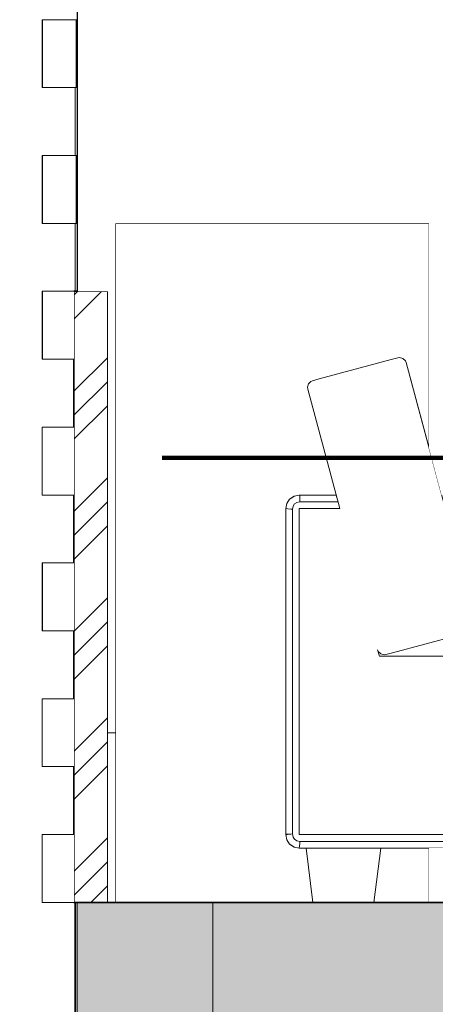
# Model space of a CAD drawing. Units: metres. Extents: x -6 to 275, y -11 to 35.
# Drawn here: x -4 to -4, y 7 to 8 of the extents above; entities that cross this region are included whole.
import ezdxf

# ---------------------------------------------------------------- set-up
doc = ezdxf.new("R2010")
doc.units = ezdxf.units.M
doc.header["$MEASUREMENT"] = 0
doc.set_wipeout_variables(frame=1)
doc.linetypes.add('DASHEDX2', pattern=[1.5, 1, -0.5])
doc.linetypes.add('Wipeout_Contour', pattern=[1, 0, -1])
for name, color, linetype in [('Columns', 7, 'Continuous'), ('Interior - Furniture', 7, 'Continuous'), ('Structural - Bearing', 7, 'Continuous')]:
    doc.layers.add(name, color=color, linetype=linetype)
for name, color, linetype, lineweight in [('Columns_Kalem_No__2', 8, 'Continuous', 15), ('Dış Duvarlar_Kalem_No__1', 7, 'Continuous', 13), ('Dış Duvarlar_Kalem_No__21', 7, 'Continuous', 35), ('Dış Duvarlar_Kalem_No__41', 7, 'Continuous', 25), ('Interior - Furniture _Kalem_No__1', 7, 'Continuous', 13), ('Structural - Bearing_Kalem_No__27', 7, 'Continuous', 35)]:
    doc.layers.add(name, color=color, linetype=linetype, lineweight=lineweight)
for name, color, linetype, lineweight, true_color in [('Döşeme_Kalem_No__109', 7, 'Continuous', 13, 0xb4e4dc), ('Döşeme_Kalem_No__29', 7, 'Continuous', 35, 0x3dad99), ('Interior - Furniture _Kalem_No__24', 7, 'Continuous', 20, 0x029e21), ('Structural - Bearing_Kalem_No__107', 7, 'Continuous', 13, 0xaaaaaa), ('Structural - Bearing_Kalem_No__87', 7, 'Continuous', 20, 0x6a6a6a)]:
    doc.layers.add(name, color=color, linetype=linetype, lineweight=lineweight, true_color=true_color)

msp = doc.modelspace()

# ---------------------------------------------------------------- linework, layer by layer
at = {"layer": 'Dış Duvarlar_Kalem_No__1', "color": 0, "linetype": 'Continuous', "lineweight": 13}
for p, q in [((-4.4072, 6.45), (-4.4072, 6.75)), ((-4.4072, 6.75), (-4.3772, 6.75)), ((-4.2072, 6.45), (-4.2072, 6.75))]:
    msp.add_line(p, q, dxfattribs=at)
at = {"layer": 'Dış Duvarlar_Kalem_No__21', "color": 0, "linetype": 'Continuous', "lineweight": 35}
msp.add_line((-4.3772, 6.75), (-4.2372, 6.75), dxfattribs=at)
at = {"layer": 'Dış Duvarlar_Kalem_No__41', "color": 0, "linetype": 'Continuous', "lineweight": 25}
msp.add_line((-4.2372, 6.75), (-4.2072, 6.75), dxfattribs=at)
at = {"layer": 'Structural - Bearing_Kalem_No__27', "color": 0, "linetype": 'Continuous', "lineweight": 35}
for p, q in [((-4.362, 6.75), (-4.362, 7.65)), ((-4.412, 6.75), (-4.362, 6.75))]:
    msp.add_line(p, q, dxfattribs=at)

# ---------------------------------------------------------------- wipeouts: each hides what was drawn before it
at = {"color": 0, "linetype": 'Wipeout_Contour', "lineweight": 0, "ltscale": 36.248017}
msp.add_wipeout([(-4.4104, 7.95), (-4.4104, 7.85), (-4.4071, 7.85), (-4.4071, 7.95)], dxfattribs=at).dxf.layer = 'Columns'
at = {"color": 0, "linetype": 'Wipeout_Contour', "lineweight": 0, "ltscale": 35.552827}
msp.add_wipeout([(-4.4104, 7.65), (-4.4071, 7.65), (-4.4071, 7.75), (-4.4104, 7.75)], dxfattribs=at).dxf.layer = 'Columns'
at = {"color": 0, "linetype": 'Wipeout_Contour', "lineweight": 0, "ltscale": 36.693623}
msp.add_wipeout([(-4.4585, 8.05), (-4.4588, 8.05), (-4.4588, 7.95), (-4.4585, 7.95)], dxfattribs=at).dxf.layer = 'Structural - Bearing'
at = {"color": 0, "linetype": 'Wipeout_Contour', "lineweight": 0, "ltscale": 35.998147}
msp.add_wipeout([(-4.4588, 7.85), (-4.4588, 7.75), (-4.4585, 7.75), (-4.4585, 7.85)], dxfattribs=at).dxf.layer = 'Structural - Bearing'
at = {"color": 0, "linetype": 'Wipeout_Contour', "lineweight": 0, "ltscale": 35.307098}
msp.add_wipeout([(-4.4588, 7.65), (-4.4588, 7.55), (-4.4585, 7.55), (-4.4585, 7.65)], dxfattribs=at).dxf.layer = 'Structural - Bearing'
at = {"color": 0, "linetype": 'Wipeout_Contour', "lineweight": 0, "ltscale": 33.939362}
msp.add_wipeout([(-4.4588, 7.25), (-4.4588, 7.15), (-4.4585, 7.15), (-4.4585, 7.25)], dxfattribs=at).dxf.layer = 'Structural - Bearing'
at = {"color": 0, "linetype": 'Wipeout_Contour', "lineweight": 0, "ltscale": 31.500009}
msp.add_wipeout([(-3.9698, 6.75), (-3.8884, 6.75), (-3.8884, 6.83), (-3.9598, 6.83)], dxfattribs=at).dxf.layer = 'Structural - Bearing'

# ---------------------------------------------------------------- next in the draw order: linework, layer by layer
at = {"layer": 'Columns_Kalem_No__2', "color": 0, "linetype": 'Continuous', "lineweight": 15}
for p, q in [((-4.4104, 7.85), (-4.4104, 7.95)), ((-4.4104, 7.65), (-4.4104, 7.75))]:
    msp.add_line(p, q, dxfattribs=at)

# ---------------------------------------------------------------- next in the draw order: wipeouts: each hides what was drawn before it
at = {"color": 0, "linetype": 'Wipeout_Contour', "lineweight": 0, "ltscale": 237.144802}
msp.add_wipeout([(-3.8884, 7.75), (-4.3508, 7.75), (-4.3508, 6.75), (-4.0598, 6.75), (-4.0698, 6.83), (-4.0798, 6.83), (-4.0875, 6.8315), (-4.094, 6.8359), (-4.0983, 6.8423), (-4.0998, 6.85), (-4.0998, 7.33), (-4.0983, 7.3377), (-4.094, 7.3441), (-4.0875, 7.3485), (-4.0798, 7.35), (-4.0254, 7.35), (-4.0672, 7.5061), (-4.0676, 7.5087), (-4.0662, 7.5137), (-4.0626, 7.5174), (-4.0602, 7.5184), (-3.9443, 7.5494), (-3.9346, 7.552), (-3.932, 7.5524), (-3.927, 7.551), (-3.9234, 7.5474), (-3.9224, 7.545), (-3.8884, 7.4183)], dxfattribs=at).dxf.layer = 'Structural - Bearing'

# ---------------------------------------------------------------- next in the draw order: linework, layer by layer
at = {"layer": 'Interior - Furniture _Kalem_No__24', "color": 0, "linetype": 'Continuous', "lineweight": 20}
for p, q in [((-4.0505, 7.521), (-3.9443, 7.5494)), ((-3.9443, 7.5494), (-3.9346, 7.552)), ((-3.9346, 7.552), (-3.932, 7.5524)), ((-3.927, 7.551), (-3.932, 7.5524)), ((-3.9234, 7.5474), (-3.927, 7.551)), ((-3.9224, 7.545), (-3.9234, 7.5474)), ((-4.0676, 7.5087), (-4.0662, 7.5137)), ((-4.0662, 7.5137), (-4.0626, 7.5174)), ((-4.0626, 7.5174), (-4.0602, 7.5184)), ((-4.0602, 7.5184), (-4.0505, 7.521)), ((-4.0672, 7.5061), (-4.0676, 7.5087))]:
    msp.add_line(p, q, dxfattribs=at)
at = {"layer": 'Structural - Bearing_Kalem_No__87', "color": 0, "linetype": 'Continuous', "lineweight": 20}
for p, q in [((-3.8884, 7.75), (-4.3508, 7.75)), ((-4.3508, 7.75), (-4.3508, 6.75)), ((-3.8884, 7.4183), (-3.8884, 7.75)), ((-3.8884, 6.75), (-3.8884, 6.83))]:
    msp.add_line(p, q, dxfattribs=at)

# ---------------------------------------------------------------- next in the draw order: wipeouts: each hides what was drawn before it
at = {"color": 0, "linetype": 'Wipeout_Contour', "lineweight": 0, "ltscale": 31.95149}
msp.add_wipeout([(-4.0875, 6.8315), (-4.0798, 6.83), (-4.0798, 6.8303), (-4.0874, 6.8318)], dxfattribs=at).dxf.layer = 'Interior - Furniture'
at = {"color": 0, "linetype": 'Wipeout_Contour', "lineweight": 0, "ltscale": 31.618324}
msp.add_wipeout([(-3.9698, 6.75), (-3.9598, 6.83), (-4.0698, 6.83), (-4.0598, 6.75)], dxfattribs=at).dxf.layer = 'Interior - Furniture'
at = {"color": 0, "linetype": 'Wipeout_Contour', "lineweight": 0, "ltscale": 36.594256}
msp.add_wipeout([(-4.4074, 7.95), (-4.4073, 7.95), (-4.4073, 8.05), (-4.4074, 8.05)], dxfattribs=at).dxf.layer = 'Structural - Bearing'
at = {"color": 0, "linetype": 'Wipeout_Contour', "lineweight": 0, "ltscale": 35.896856}
msp.add_wipeout([(-4.4074, 7.75), (-4.4073, 7.75), (-4.4073, 7.85), (-4.4074, 7.85)], dxfattribs=at).dxf.layer = 'Structural - Bearing'

# ---------------------------------------------------------------- next in the draw order: wipeouts: each hides what was drawn before it
at = {"color": 0, "linetype": 'Wipeout_Contour', "lineweight": 0, "ltscale": 31.98965}
msp.add_wipeout([(-4.094, 6.8359), (-4.0875, 6.8315), (-4.0874, 6.8318), (-4.0937, 6.8361)], dxfattribs=at).dxf.layer = 'Interior - Furniture'
at = {"color": 0, "linetype": 'Wipeout_Contour', "lineweight": 0, "ltscale": 31.205744}
msp.add_wipeout([(-4.0798, 6.83), (-3.3206, 6.83), (-3.3206, 6.8303), (-4.0798, 6.8303)], dxfattribs=at).dxf.layer = 'Interior - Furniture'
at = {"color": 0, "linetype": 'Wipeout_Contour', "lineweight": 0, "ltscale": 36.595498}
msp.add_wipeout([(-4.4074, 8.05), (-4.4085, 8.05), (-4.4085, 7.95), (-4.4074, 7.95)], dxfattribs=at).dxf.layer = 'Structural - Bearing'
at = {"color": 0, "linetype": 'Wipeout_Contour', "lineweight": 0, "ltscale": 35.898122}
msp.add_wipeout([(-4.4074, 7.85), (-4.4085, 7.85), (-4.4085, 7.75), (-4.4074, 7.75)], dxfattribs=at).dxf.layer = 'Structural - Bearing'

# ---------------------------------------------------------------- next in the draw order: linework, layer by layer
at = {"layer": 'Structural - Bearing_Kalem_No__87', "color": 0, "linetype": 'Continuous', "lineweight": 20}
for p, q in [((-4.4085, 8.05), (-4.4074, 8.05)), ((-4.4074, 8.05), (-4.4073, 8.05)), ((-4.4074, 7.95), (-4.4074, 8.05)), ((-4.4073, 7.95), (-4.4073, 8.05)), ((-4.4085, 7.95), (-4.4074, 7.95)), ((-4.4073, 7.95), (-4.4074, 7.95)), ((-4.4085, 7.85), (-4.4074, 7.85)), ((-4.4074, 7.85), (-4.4073, 7.85)), ((-4.4074, 7.75), (-4.4074, 7.85)), ((-4.4073, 7.75), (-4.4073, 7.85)), ((-4.4085, 7.75), (-4.4074, 7.75)), ((-4.4073, 7.75), (-4.4074, 7.75))]:
    msp.add_line(p, q, dxfattribs=at)

# ---------------------------------------------------------------- next in the draw order: wipeouts: each hides what was drawn before it
at = {"color": 0, "linetype": 'Wipeout_Contour', "lineweight": 0, "ltscale": 32.017419}
msp.add_wipeout([(-4.0983, 6.8423), (-4.094, 6.8359), (-4.0937, 6.8361), (-4.098, 6.8425)], dxfattribs=at).dxf.layer = 'Interior - Furniture'
at = {"color": 0, "linetype": 'Wipeout_Contour', "lineweight": 0, "ltscale": 31.210951}
msp.add_wipeout([(-4.0798, 6.8303), (-3.3206, 6.8303), (-3.3206, 6.8329), (-4.0795, 6.8329)], dxfattribs=at).dxf.layer = 'Interior - Furniture'

# ---------------------------------------------------------------- next in the draw order: wipeouts: each hides what was drawn before it
at = {"color": 0, "linetype": 'Wipeout_Contour', "lineweight": 0, "ltscale": 32.027836}
msp.add_wipeout([(-4.0998, 6.85), (-4.0983, 6.8423), (-4.098, 6.8425), (-4.0995, 6.85)], dxfattribs=at).dxf.layer = 'Interior - Furniture'
at = {"color": 0, "linetype": 'Wipeout_Contour', "lineweight": 0, "ltscale": 31.984894}
msp.add_wipeout([(-4.0874, 6.8318), (-4.0798, 6.8303), (-4.0795, 6.8329), (-4.0863, 6.8343)], dxfattribs=at).dxf.layer = 'Interior - Furniture'
at = {"color": 0, "linetype": 'Wipeout_Contour', "lineweight": 0, "ltscale": 38.548056}
msp.add_wipeout([(-4.4071, 9.4), (-4.4071, 7.65), (-4.407, 7.65), (-4.407, 9.4)], dxfattribs=at).dxf.layer = 'Structural - Bearing'

# ---------------------------------------------------------------- next in the draw order: linework, layer by layer
at = {"layer": 'Structural - Bearing_Kalem_No__87', "color": 0, "linetype": 'Continuous', "lineweight": 20}
msp.add_line((-4.4071, 9.4), (-4.4071, 7.65), dxfattribs=at)

# ---------------------------------------------------------------- next in the draw order: wipeouts: each hides what was drawn before it
at = {"color": 0, "linetype": 'Wipeout_Contour', "lineweight": 0, "ltscale": 32.048263}
msp.add_wipeout([(-4.0998, 6.8505), (-4.0998, 6.85), (-4.0995, 6.85), (-4.0995, 6.8505)], dxfattribs=at).dxf.layer = 'Interior - Furniture'
at = {"color": 0, "linetype": 'Wipeout_Contour', "lineweight": 0, "ltscale": 32.066976}
msp.add_wipeout([(-4.0937, 6.8361), (-4.0874, 6.8318), (-4.0863, 6.8343), (-4.0919, 6.838)], dxfattribs=at).dxf.layer = 'Interior - Furniture'

# ---------------------------------------------------------------- next in the draw order: wipeouts: each hides what was drawn before it
at = {"color": 0, "linetype": 'Wipeout_Contour', "lineweight": 0, "ltscale": 32.850597}
msp.add_wipeout([(-4.0998, 7.33), (-4.0998, 6.8505), (-4.0995, 6.8505), (-4.0995, 7.33)], dxfattribs=at).dxf.layer = 'Interior - Furniture'
at = {"color": 0, "linetype": 'Wipeout_Contour', "lineweight": 0, "ltscale": 31.223152}
msp.add_wipeout([(-4.0795, 6.8329), (-3.3206, 6.8329), (-3.3206, 6.8374), (-4.0791, 6.8374)], dxfattribs=at).dxf.layer = 'Interior - Furniture'
at = {"color": 0, "linetype": 'Wipeout_Contour', "lineweight": 0, "ltscale": 36.594028}
msp.add_wipeout([(-4.4071, 8.05), (-4.4073, 8.05), (-4.4073, 7.95), (-4.4071, 7.95)], dxfattribs=at).dxf.layer = 'Structural - Bearing'
at = {"color": 0, "linetype": 'Wipeout_Contour', "lineweight": 0, "ltscale": 35.896622}
msp.add_wipeout([(-4.4071, 7.85), (-4.4073, 7.85), (-4.4073, 7.75), (-4.4071, 7.75)], dxfattribs=at).dxf.layer = 'Structural - Bearing'

# ---------------------------------------------------------------- next in the draw order: linework, layer by layer
at = {"layer": 'Interior - Furniture _Kalem_No__1', "color": 0, "linetype": 'Continuous', "lineweight": 13}
for p, q in [((-4.0598, 6.75), (-4.0698, 6.83)), ((-3.9698, 6.75), (-3.9598, 6.83))]:
    msp.add_line(p, q, dxfattribs=at)
at = {"layer": 'Structural - Bearing_Kalem_No__87', "color": 0, "linetype": 'Continuous', "lineweight": 20}
for p, q in [((-4.4073, 8.05), (-4.4071, 8.05)), ((-4.4071, 7.95), (-4.4073, 7.95)), ((-4.4073, 7.85), (-4.4071, 7.85)), ((-4.4071, 7.75), (-4.4073, 7.75))]:
    msp.add_line(p, q, dxfattribs=at)

# ---------------------------------------------------------------- next in the draw order: wipeouts: each hides what was drawn before it
at = {"color": 0, "linetype": 'Wipeout_Contour', "lineweight": 0, "ltscale": 33.604926}
msp.add_wipeout([(-4.0983, 7.3377), (-4.0998, 7.33), (-4.0995, 7.33), (-4.098, 7.3375)], dxfattribs=at).dxf.layer = 'Interior - Furniture'
at = {"color": 0, "linetype": 'Wipeout_Contour', "lineweight": 0, "ltscale": 32.097482}
msp.add_wipeout([(-4.098, 6.8425), (-4.0937, 6.8361), (-4.0919, 6.838), (-4.0956, 6.8435)], dxfattribs=at).dxf.layer = 'Interior - Furniture'

# ---------------------------------------------------------------- next in the draw order: wipeouts: each hides what was drawn before it
at = {"color": 0, "linetype": 'Wipeout_Contour', "lineweight": 0, "ltscale": 33.625511}
msp.add_wipeout([(-4.094, 7.3441), (-4.0983, 7.3377), (-4.098, 7.3375), (-4.0937, 7.3439)], dxfattribs=at).dxf.layer = 'Interior - Furniture'
at = {"color": 0, "linetype": 'Wipeout_Contour', "lineweight": 0, "ltscale": 32.073218}
msp.add_wipeout([(-4.0995, 6.85), (-4.098, 6.8425), (-4.0956, 6.8435), (-4.0969, 6.8503)], dxfattribs=at).dxf.layer = 'Interior - Furniture'
at = {"color": 0, "linetype": 'Wipeout_Contour', "lineweight": 0, "ltscale": 32.031199}
msp.add_wipeout([(-4.0863, 6.8343), (-4.0795, 6.8329), (-4.0791, 6.8374), (-4.0846, 6.8385)], dxfattribs=at).dxf.layer = 'Interior - Furniture'
at = {"color": 0, "linetype": 'Wipeout_Contour', "lineweight": 0, "ltscale": 38.547894}
msp.add_wipeout([(-4.407, 9.4), (-4.407, 7.65), (-4.4069, 7.65), (-4.4069, 9.4)], dxfattribs=at).dxf.layer = 'Structural - Bearing'

# ---------------------------------------------------------------- next in the draw order: hatches: boundary and pattern name
at = {"layer": 'Structural - Bearing_Kalem_No__107', "linetype": 'Continuous', "lineweight": 13}
h = msp.add_hatch(dxfattribs=at)
h.set_pattern_fill('ALUMINUM', color=0, style=0, pattern_type=2)
h.set_pattern_definition([(45, (0, 0), (-0.0883883, 0.0883883), []), (45, (-0.01768, 0.01768), (-0.0883883, 0.0883883), []), (45, (-0.03536, 0.03536), (-0.0883883, 0.0883883), [])])
h.paths.add_polyline_path([(-4.412, 7.65), (-4.412, 6.75), (-4.362, 6.75), (-4.362, 7.65)])

# ---------------------------------------------------------------- next in the draw order: linework, layer by layer
at = {"layer": 'Structural - Bearing_Kalem_No__27', "color": 0, "linetype": 'Continuous', "lineweight": 35}
for p, q in [((-4.412, 6.75), (-4.412, 7.65)), ((-4.412, 7.65), (-4.362, 7.65))]:
    msp.add_line(p, q, dxfattribs=at)
at = {"layer": 'Structural - Bearing_Kalem_No__87', "color": 0, "linetype": 'Continuous', "lineweight": 20}
msp.add_line((-4.407, 9.4), (-4.407, 7.65), dxfattribs=at)

# ---------------------------------------------------------------- next in the draw order: wipeouts: each hides what was drawn before it
at = {"color": 0, "linetype": 'Wipeout_Contour', "lineweight": 0, "ltscale": 33.636524}
msp.add_wipeout([(-4.0875, 7.3485), (-4.094, 7.3441), (-4.0937, 7.3439), (-4.0874, 7.3482)], dxfattribs=at).dxf.layer = 'Interior - Furniture'
at = {"color": 0, "linetype": 'Wipeout_Contour', "lineweight": 0, "ltscale": 32.42339}
msp.add_wipeout([(-4.0995, 6.8505), (-4.0995, 6.85), (-4.0969, 6.8503), (-4.0969, 6.8505)], dxfattribs=at).dxf.layer = 'Interior - Furniture'
at = {"color": 0, "linetype": 'Wipeout_Contour', "lineweight": 0, "ltscale": 32.136531}
msp.add_wipeout([(-4.0919, 6.838), (-4.0863, 6.8343), (-4.0846, 6.8385), (-4.0886, 6.8412)], dxfattribs=at).dxf.layer = 'Interior - Furniture'

# ---------------------------------------------------------------- next in the draw order: linework, layer by layer
at = {"layer": 'Interior - Furniture _Kalem_No__1', "color": 0, "linetype": 'Continuous', "lineweight": 13}
msp.add_line((-3.3206, 6.83), (-4.0798, 6.83), dxfattribs=at)

# ---------------------------------------------------------------- next in the draw order: wipeouts: each hides what was drawn before it
at = {"color": 0, "linetype": 'Wipeout_Contour', "lineweight": 0, "ltscale": 33.781815}
msp.add_wipeout([(-4.3508, 7.65), (-4.362, 7.65), (-4.362, 6.75), (-4.3508, 6.75)], dxfattribs=at).dxf.layer = 'Columns'
at = {"color": 0, "linetype": 'Wipeout_Contour', "lineweight": 0, "ltscale": 33.640216}
msp.add_wipeout([(-4.0798, 7.35), (-4.0875, 7.3485), (-4.0874, 7.3482), (-4.0798, 7.3497)], dxfattribs=at).dxf.layer = 'Interior - Furniture'
at = {"color": 0, "linetype": 'Wipeout_Contour', "lineweight": 0, "ltscale": 32.847132}
msp.add_wipeout([(-4.0995, 7.33), (-4.0995, 6.8505), (-4.0969, 6.8505), (-4.0969, 7.3297)], dxfattribs=at).dxf.layer = 'Interior - Furniture'
at = {"color": 0, "linetype": 'Wipeout_Contour', "lineweight": 0, "ltscale": 38.87203}
msp.add_wipeout([(-4.0791, 6.8374), (-3.3206, 6.8374), (-3.3206, 6.8381), (-3.3208, 6.84), (-4.0788, 6.84)], dxfattribs=at).dxf.layer = 'Interior - Furniture'
at = {"color": 0, "linetype": 'Wipeout_Contour', "lineweight": 0, "ltscale": 36.647249}
msp.add_wipeout([(-4.4585, 8.05), (-4.4585, 7.95), (-4.4085, 7.95), (-4.4085, 8.05)], dxfattribs=at).dxf.layer = 'Structural - Bearing'
at = {"color": 0, "linetype": 'Wipeout_Contour', "lineweight": 0, "ltscale": 35.950905}
msp.add_wipeout([(-4.4585, 7.85), (-4.4585, 7.75), (-4.4085, 7.75), (-4.4085, 7.85)], dxfattribs=at).dxf.layer = 'Structural - Bearing'
at = {"color": 0, "linetype": 'Wipeout_Contour', "lineweight": 0, "ltscale": 35.262314}
msp.add_wipeout([(-4.4585, 7.65), (-4.4585, 7.55), (-4.412, 7.55), (-4.412, 7.65)], dxfattribs=at).dxf.layer = 'Structural - Bearing'
at = {"color": 0, "linetype": 'Wipeout_Contour', "lineweight": 0, "ltscale": 34.57538}
msp.add_wipeout([(-4.4588, 7.35), (-4.412, 7.35), (-4.412, 7.45), (-4.4588, 7.45)], dxfattribs=at).dxf.layer = 'Structural - Bearing'
at = {"color": 0, "linetype": 'Wipeout_Contour', "lineweight": 0, "ltscale": 33.892829}
msp.add_wipeout([(-4.4585, 7.25), (-4.4585, 7.15), (-4.412, 7.15), (-4.412, 7.25)], dxfattribs=at).dxf.layer = 'Structural - Bearing'
at = {"color": 0, "linetype": 'Wipeout_Contour', "lineweight": 0, "ltscale": 33.216109}
msp.add_wipeout([(-4.4588, 6.95), (-4.412, 6.95), (-4.412, 7.05), (-4.4588, 7.05)], dxfattribs=at).dxf.layer = 'Structural - Bearing'
at = {"color": 0, "linetype": 'Wipeout_Contour', "lineweight": 0, "ltscale": 32.544681}
msp.add_wipeout([(-4.4588, 6.75), (-4.412, 6.75), (-4.412, 6.85), (-4.4588, 6.85)], dxfattribs=at).dxf.layer = 'Structural - Bearing'

# ---------------------------------------------------------------- next in the draw order: linework, layer by layer
at = {"layer": 'Columns_Kalem_No__2', "color": 0, "linetype": 'Continuous', "lineweight": 15}
msp.add_line((-4.362, 7), (-4.3508, 7), dxfattribs=at)
at = {"layer": 'Döşeme_Kalem_No__29', "color": 0, "linetype": 'Continuous', "lineweight": 35}
msp.add_line((-4.4104, 6.45), (-4.4104, 6.75), dxfattribs=at)
at = {"layer": 'Structural - Bearing_Kalem_No__87', "color": 0, "linetype": 'Continuous', "lineweight": 20}
for p, q in [((-4.4588, 7.95), (-4.4588, 8.05)), ((-4.4588, 8.05), (-4.4585, 8.05)), ((-4.4585, 8.05), (-4.4585, 7.95)), ((-4.4085, 8.05), (-4.4585, 8.05)), ((-4.4085, 8.05), (-4.4085, 7.95)), ((-4.4585, 7.95), (-4.4588, 7.95)), ((-4.4085, 7.95), (-4.4585, 7.95)), ((-4.4588, 7.75), (-4.4588, 7.85)), ((-4.4588, 7.85), (-4.4585, 7.85)), ((-4.4585, 7.85), (-4.4585, 7.75)), ((-4.4085, 7.85), (-4.4585, 7.85)), ((-4.4085, 7.85), (-4.4085, 7.75)), ((-4.4585, 7.75), (-4.4588, 7.75)), ((-4.4085, 7.75), (-4.4585, 7.75)), ((-4.4588, 7.55), (-4.4588, 7.65)), ((-4.4588, 7.65), (-4.4585, 7.65)), ((-4.4585, 7.65), (-4.4585, 7.55)), ((-4.412, 7.65), (-4.4585, 7.65)), ((-4.4585, 7.55), (-4.4588, 7.55)), ((-4.412, 7.55), (-4.4585, 7.55)), ((-4.4588, 7.35), (-4.4588, 7.45)), ((-4.4588, 7.45), (-4.412, 7.45)), ((-4.4588, 7.35), (-4.412, 7.35)), ((-4.4588, 7.15), (-4.4588, 7.25)), ((-4.4588, 7.25), (-4.4585, 7.25)), ((-4.4585, 7.25), (-4.4585, 7.15)), ((-4.412, 7.25), (-4.4585, 7.25)), ((-4.4585, 7.15), (-4.4588, 7.15)), ((-4.412, 7.15), (-4.4585, 7.15)), ((-4.4588, 6.95), (-4.4588, 7.05)), ((-4.4588, 7.05), (-4.412, 7.05)), ((-4.4588, 6.95), (-4.412, 6.95)), ((-4.4588, 6.75), (-4.4588, 6.85)), ((-4.4588, 6.85), (-4.412, 6.85)), ((-4.4588, 6.75), (-4.412, 6.75))]:
    msp.add_line(p, q, dxfattribs=at)

# ---------------------------------------------------------------- next in the draw order: wipeouts: each hides what was drawn before it
at = {"color": 0, "linetype": 'Wipeout_Contour', "lineweight": 0, "ltscale": 31.346104}
msp.add_wipeout([(-3.8664, 6.83), (-3.8884, 6.83), (-3.8884, 6.75), (-3.8664, 6.75)], dxfattribs=at).dxf.layer = 'Columns'
at = {"color": 0, "linetype": 'Wipeout_Contour', "lineweight": 0, "ltscale": 33.558929}
msp.add_wipeout([(-4.098, 7.3375), (-4.0995, 7.33), (-4.0969, 7.3297), (-4.0956, 7.3365)], dxfattribs=at).dxf.layer = 'Interior - Furniture'
at = {"color": 0, "linetype": 'Wipeout_Contour', "lineweight": 0, "ltscale": 33.703228}
msp.add_wipeout([(-4.079, 7.35), (-4.0798, 7.35), (-4.0798, 7.3497), (-4.079, 7.3497)], dxfattribs=at).dxf.layer = 'Interior - Furniture'
at = {"color": 0, "linetype": 'Wipeout_Contour', "lineweight": 0, "ltscale": 32.177313}
msp.add_wipeout([(-4.0956, 6.8435), (-4.0919, 6.838), (-4.0886, 6.8412), (-4.0913, 6.8452)], dxfattribs=at).dxf.layer = 'Interior - Furniture'

# ---------------------------------------------------------------- next in the draw order: hatches: boundary and pattern name
at = {"layer": 'Döşeme_Kalem_No__109', "linetype": 'Continuous', "lineweight": 13}
h = msp.add_hatch(dxfattribs=at)
h.set_pattern_fill('BETONARME', color=0, style=0, pattern_type=2)
h.set_pattern_definition([(0, (0, 0), (0, 0.311769), [0.03, -0.15]), (0, (0.09, 0.1559), (0, 0.311769), [0.03, -0.15]), (60, (0, 0), (-0.27, 0.1558846), [0.03, -0.15]), (60, (0.18, 0), (-0.27, 0.1558846), [0.03, -0.15]), (120, (0.03, 0), (0.27, 0.1558846), [0.03, -0.15]), (120, (0.21, 0), (0.27, 0.1558846), [0.03, -0.15]), (0, (0, 0.03), (0, 0.06), [0, -0.06, 0, -0.09]), (45, (0.03, 0.03), (-0.0424264, 0.0424264), [0, -0.045, 0, -0.075])])
h.paths.add_polyline_path([(19.4836, 6.45), (19.4836, 6.75), (-4.4104, 6.75), (-4.4104, 6.45)])

# ---------------------------------------------------------------- next in the draw order: linework, layer by layer
at = {"layer": 'Döşeme_Kalem_No__29', "color": 0, "linetype": 'Continuous', "lineweight": 35}
msp.add_line((-4.4104, 6.75), (19.4836, 6.75), dxfattribs=at)

# ---------------------------------------------------------------- next in the draw order: wipeouts: each hides what was drawn before it
at = {"color": 0, "linetype": 'Wipeout_Contour', "lineweight": 0, "ltscale": 33.575971}
msp.add_wipeout([(-4.0937, 7.3439), (-4.098, 7.3375), (-4.0956, 7.3365), (-4.0919, 7.342)], dxfattribs=at).dxf.layer = 'Interior - Furniture'
at = {"color": 0, "linetype": 'Wipeout_Contour', "lineweight": 0, "ltscale": 33.633008}
msp.add_wipeout([(-4.079, 7.3497), (-4.0253, 7.3497), (-4.0254, 7.35), (-4.079, 7.35)], dxfattribs=at).dxf.layer = 'Interior - Furniture'
at = {"color": 0, "linetype": 'Wipeout_Contour', "lineweight": 0, "ltscale": 40.488242}
msp.add_wipeout([(-4.0969, 6.8503), (-4.0956, 6.8435), (-4.0913, 6.8452), (-4.0924, 6.8507), (-4.0946, 6.8505)], dxfattribs=at).dxf.layer = 'Interior - Furniture'

# ---------------------------------------------------------------- next in the draw order: wipeouts: each hides what was drawn before it
at = {"color": 0, "linetype": 'Wipeout_Contour', "lineweight": 0, "ltscale": 33.618685}
msp.add_wipeout([(-4.0874, 7.3482), (-4.0937, 7.3439), (-4.0919, 7.342), (-4.0863, 7.3457)], dxfattribs=at).dxf.layer = 'Interior - Furniture'
at = {"color": 0, "linetype": 'Wipeout_Contour', "lineweight": 0, "ltscale": 24.150155}
msp.add_wipeout([(-4.0969, 6.8505), (-4.0969, 6.8503), (-4.0946, 6.8505)], dxfattribs=at).dxf.layer = 'Interior - Furniture'
at = {"color": 0, "linetype": 'Wipeout_Contour', "lineweight": 0, "ltscale": 32.019596}
msp.add_wipeout([(-4.0846, 6.8385), (-4.0791, 6.8374), (-4.0788, 6.84), (-4.0836, 6.8409)], dxfattribs=at).dxf.layer = 'Interior - Furniture'

# ---------------------------------------------------------------- next in the draw order: linework, layer by layer
at = {"layer": 'Interior - Furniture _Kalem_No__1', "color": 0, "linetype": 'Continuous', "lineweight": 13}
msp.add_line((-4.0798, 6.83), (-4.0798, 6.8303), dxfattribs=at)

# ---------------------------------------------------------------- next in the draw order: wipeouts: each hides what was drawn before it
at = {"color": 0, "linetype": 'Wipeout_Contour', "lineweight": 0, "ltscale": 33.670241}
msp.add_wipeout([(-4.0798, 7.3497), (-4.0874, 7.3482), (-4.0863, 7.3457), (-4.0795, 7.3471)], dxfattribs=at).dxf.layer = 'Interior - Furniture'
at = {"color": 0, "linetype": 'Wipeout_Contour', "lineweight": 0, "ltscale": 40.408963}
msp.add_wipeout([(-4.0969, 7.3297), (-4.0969, 6.8505), (-4.0946, 6.8505), (-4.0924, 6.8507), (-4.0924, 7.3293)], dxfattribs=at).dxf.layer = 'Interior - Furniture'
at = {"color": 0, "linetype": 'Wipeout_Contour', "lineweight": 0, "ltscale": 32.11789}
msp.add_wipeout([(-4.0886, 6.8412), (-4.0846, 6.8385), (-4.0836, 6.8409), (-4.0868, 6.8431)], dxfattribs=at).dxf.layer = 'Interior - Furniture'

# ---------------------------------------------------------------- next in the draw order: linework, layer by layer
at = {"layer": 'Interior - Furniture _Kalem_No__1', "color": 0, "linetype": 'Continuous', "lineweight": 13}
for p, q in [((-4.0998, 6.85), (-4.0998, 6.8505)), ((-4.0798, 6.83), (-4.0875, 6.8315))]:
    msp.add_line(p, q, dxfattribs=at)

# ---------------------------------------------------------------- next in the draw order: wipeouts: each hides what was drawn before it
at = {"color": 0, "linetype": 'Wipeout_Contour', "lineweight": 0, "ltscale": 33.838115}
msp.add_wipeout([(-4.079, 7.3497), (-4.0798, 7.3497), (-4.0795, 7.3471), (-4.079, 7.3471)], dxfattribs=at).dxf.layer = 'Interior - Furniture'
at = {"color": 0, "linetype": 'Wipeout_Contour', "lineweight": 0, "ltscale": 33.49503}
msp.add_wipeout([(-4.0956, 7.3365), (-4.0969, 7.3297), (-4.0924, 7.3293), (-4.0913, 7.3348)], dxfattribs=at).dxf.layer = 'Interior - Furniture'
at = {"color": 0, "linetype": 'Wipeout_Contour', "lineweight": 0, "ltscale": 32.146512}
msp.add_wipeout([(-4.0913, 6.8452), (-4.0886, 6.8412), (-4.0868, 6.8431), (-4.0889, 6.8462)], dxfattribs=at).dxf.layer = 'Interior - Furniture'

# ---------------------------------------------------------------- next in the draw order: wipeouts: each hides what was drawn before it
at = {"color": 0, "linetype": 'Wipeout_Contour', "lineweight": 0, "ltscale": 33.524548}
msp.add_wipeout([(-4.0919, 7.342), (-4.0956, 7.3365), (-4.0913, 7.3348), (-4.0886, 7.3388)], dxfattribs=at).dxf.layer = 'Interior - Furniture'
at = {"color": 0, "linetype": 'Wipeout_Contour', "lineweight": 0, "ltscale": 33.622106}
msp.add_wipeout([(-4.079, 7.3471), (-4.0246, 7.3471), (-4.0253, 7.3497), (-4.079, 7.3497)], dxfattribs=at).dxf.layer = 'Interior - Furniture'
at = {"color": 0, "linetype": 'Wipeout_Contour', "lineweight": 0, "ltscale": 32.09296}
msp.add_wipeout([(-4.0924, 6.8507), (-4.0913, 6.8452), (-4.0889, 6.8462), (-4.0898, 6.851)], dxfattribs=at).dxf.layer = 'Interior - Furniture'

# ---------------------------------------------------------------- next in the draw order: linework, layer by layer
at = {"layer": 'Interior - Furniture _Kalem_No__1', "color": 0, "linetype": 'Continuous', "lineweight": 13}
msp.add_line((-4.0998, 6.8505), (-4.0998, 7.33), dxfattribs=at)

# ---------------------------------------------------------------- next in the draw order: wipeouts: each hides what was drawn before it
at = {"color": 0, "linetype": 'Wipeout_Contour', "lineweight": 0, "ltscale": 33.61513}
msp.add_wipeout([(-4.0863, 7.3457), (-4.0919, 7.342), (-4.0886, 7.3388), (-4.0846, 7.3415)], dxfattribs=at).dxf.layer = 'Interior - Furniture'
at = {"color": 0, "linetype": 'Wipeout_Contour', "lineweight": 0, "ltscale": 32.832741}
msp.add_wipeout([(-4.0924, 7.3293), (-4.0924, 6.8507), (-4.0898, 6.851), (-4.0898, 7.329)], dxfattribs=at).dxf.layer = 'Interior - Furniture'

# ---------------------------------------------------------------- next in the draw order: linework, layer by layer
at = {"layer": 'Interior - Furniture _Kalem_No__1', "color": 0, "linetype": 'Continuous', "lineweight": 13}
for p, q in [((-4.0995, 6.8505), (-4.0998, 6.8505)), ((-4.0983, 6.8423), (-4.0998, 6.85))]:
    msp.add_line(p, q, dxfattribs=at)

# ---------------------------------------------------------------- next in the draw order: wipeouts: each hides what was drawn before it
at = {"color": 0, "linetype": 'Wipeout_Contour', "lineweight": 0, "ltscale": 33.69809}
msp.add_wipeout([(-4.0795, 7.3471), (-4.0863, 7.3457), (-4.0846, 7.3415), (-4.0791, 7.3426)], dxfattribs=at).dxf.layer = 'Interior - Furniture'

# ---------------------------------------------------------------- next in the draw order: wipeouts: each hides what was drawn before it
at = {"color": 0, "linetype": 'Wipeout_Contour', "lineweight": 0, "ltscale": 34.10176}
msp.add_wipeout([(-4.079, 7.3471), (-4.0795, 7.3471), (-4.0791, 7.3426), (-4.079, 7.3426)], dxfattribs=at).dxf.layer = 'Interior - Furniture'
at = {"color": 0, "linetype": 'Wipeout_Contour', "lineweight": 0, "ltscale": 33.518236}
msp.add_wipeout([(-4.0913, 7.3348), (-4.0924, 7.3293), (-4.0898, 7.329), (-4.0889, 7.3338)], dxfattribs=at).dxf.layer = 'Interior - Furniture'

# ---------------------------------------------------------------- next in the draw order: linework, layer by layer
at = {"layer": 'Interior - Furniture _Kalem_No__1', "color": 0, "linetype": 'Continuous', "lineweight": 13}
msp.add_line((-4.0995, 7.33), (-4.0998, 7.33), dxfattribs=at)

# ---------------------------------------------------------------- next in the draw order: wipeouts: each hides what was drawn before it
at = {"color": 0, "linetype": 'Wipeout_Contour', "lineweight": 0, "ltscale": 33.527102}
msp.add_wipeout([(-4.0886, 7.3388), (-4.0913, 7.3348), (-4.0889, 7.3338), (-4.0868, 7.3369)], dxfattribs=at).dxf.layer = 'Interior - Furniture'
at = {"color": 0, "linetype": 'Wipeout_Contour', "lineweight": 0, "ltscale": 33.604546}
msp.add_wipeout([(-4.079, 7.3426), (-4.0234, 7.3426), (-4.0246, 7.3471), (-4.079, 7.3471)], dxfattribs=at).dxf.layer = 'Interior - Furniture'

# ---------------------------------------------------------------- next in the draw order: linework, layer by layer
at = {"layer": 'Interior - Furniture _Kalem_No__1', "color": 0, "linetype": 'Continuous', "lineweight": 13}
for p, q in [((-4.0998, 7.33), (-4.0983, 7.3377)), ((-4.0798, 7.35), (-4.079, 7.35)), ((-4.079, 7.35), (-4.0254, 7.35))]:
    msp.add_line(p, q, dxfattribs=at)

# ---------------------------------------------------------------- next in the draw order: wipeouts: each hides what was drawn before it
at = {"color": 0, "linetype": 'Wipeout_Contour', "lineweight": 0, "ltscale": 33.594947}
msp.add_wipeout([(-4.0846, 7.3415), (-4.0886, 7.3388), (-4.0868, 7.3369), (-4.0836, 7.3391)], dxfattribs=at).dxf.layer = 'Interior - Furniture'

# ---------------------------------------------------------------- next in the draw order: wipeouts: each hides what was drawn before it
at = {"color": 0, "linetype": 'Wipeout_Contour', "lineweight": 0, "ltscale": 42.550982}
msp.add_wipeout([(-4.0791, 7.3426), (-4.0846, 7.3415), (-4.0836, 7.3391), (-4.0788, 7.34), (-4.079, 7.3419)], dxfattribs=at).dxf.layer = 'Interior - Furniture'

# ---------------------------------------------------------------- next in the draw order: wipeouts: each hides what was drawn before it
at = {"color": 0, "linetype": 'Wipeout_Contour', "lineweight": 0, "ltscale": 25.934964}
msp.add_wipeout([(-4.079, 7.3426), (-4.0791, 7.3426), (-4.079, 7.3419)], dxfattribs=at).dxf.layer = 'Interior - Furniture'

# ---------------------------------------------------------------- next in the draw order: wipeouts: each hides what was drawn before it
at = {"color": 0, "linetype": 'Wipeout_Contour', "lineweight": 0, "ltscale": 41.968279}
msp.add_wipeout([(-4.079, 7.3419), (-4.0788, 7.34), (-4.0227, 7.34), (-4.0234, 7.3426), (-4.079, 7.3426)], dxfattribs=at).dxf.layer = 'Interior - Furniture'

# ---------------------------------------------------------------- next in the draw order: linework, layer by layer
at = {"layer": 'Interior - Furniture _Kalem_No__1', "color": 0, "linetype": 'Continuous', "lineweight": 13}
for p, q in [((-4.0875, 7.3485), (-4.0798, 7.35)), ((-4.079, 7.3497), (-4.079, 7.35))]:
    msp.add_line(p, q, dxfattribs=at)

# ---------------------------------------------------------------- next in the draw order: wipeouts: each hides what was drawn before it
at = {"color": 0, "linetype": 'Wipeout_Contour', "lineweight": 0, "ltscale": 173.095055}
msp.add_wipeout([(-4.0898, 7.329), (-4.0898, 6.851), (-4.0889, 6.8462), (-4.0868, 6.8431), (-4.0836, 6.8409), (-4.0788, 6.84), (-3.3208, 6.84), (-3.3161, 6.8409), (-3.3129, 6.8431), (-3.3108, 6.8462), (-3.3098, 6.851), (-3.3098, 7.05), (-3.3198, 7.05), (-3.3198, 6.85), (-4.0798, 6.85), (-4.0798, 7.33), (-4.02, 7.33), (-4.0227, 7.34), (-4.0788, 7.34), (-4.0836, 7.3391), (-4.0868, 7.3369), (-4.0889, 7.3338)], dxfattribs=at).dxf.layer = 'Interior - Furniture'

# ---------------------------------------------------------------- next in the draw order: linework, layer by layer
at = {"layer": 'Interior - Furniture _Kalem_No__1', "color": 0, "linetype": 'Continuous', "lineweight": 13}
for p, q in [((-4.0983, 7.3377), (-4.094, 7.3441)), ((-4.094, 7.3441), (-4.0875, 7.3485)), ((-4.0868, 7.3369), (-4.0836, 7.3391)), ((-4.0836, 7.3391), (-4.0788, 7.34)), ((-4.079, 7.3471), (-4.079, 7.3497)), ((-4.079, 7.3426), (-4.079, 7.3471)), ((-4.079, 7.3419), (-4.079, 7.3426)), ((-4.0788, 7.34), (-4.079, 7.3419)), ((-4.0788, 7.34), (-4.0227, 7.34)), ((-4.0969, 7.3297), (-4.0995, 7.33)), ((-4.0924, 7.3293), (-4.0969, 7.3297)), ((-4.0898, 7.329), (-4.0924, 7.3293)), ((-4.0898, 7.329), (-4.0889, 7.3338)), ((-4.0898, 6.851), (-4.0898, 7.329)), ((-4.0889, 7.3338), (-4.0868, 7.3369)), ((-4.0969, 6.8505), (-4.0995, 6.8505)), ((-4.0946, 6.8505), (-4.0969, 6.8505)), ((-4.0924, 6.8507), (-4.0946, 6.8505)), ((-4.0898, 6.851), (-4.0924, 6.8507)), ((-4.0889, 6.8462), (-4.0898, 6.851)), ((-4.0868, 6.8431), (-4.0889, 6.8462)), ((-4.094, 6.8359), (-4.0983, 6.8423)), ((-4.0875, 6.8315), (-4.094, 6.8359)), ((-4.0836, 6.8409), (-4.0868, 6.8431)), ((-4.0788, 6.84), (-4.0836, 6.8409)), ((-4.0795, 6.8329), (-4.0798, 6.8303)), ((-4.0791, 6.8374), (-4.0795, 6.8329)), ((-4.0788, 6.84), (-4.0791, 6.8374)), ((-3.3208, 6.84), (-4.0788, 6.84))]:
    msp.add_line(p, q, dxfattribs=at)
at = {"layer": 'Interior - Furniture _Kalem_No__24', "color": 0, "linetype": 'Continuous', "lineweight": 20}
for p, q in [((-3.8195, 7.161), (-3.9224, 7.545)), ((-4.02, 7.33), (-4.0672, 7.5061)), ((-4.0798, 7.33), (-4.02, 7.33)), ((-4.0798, 6.85), (-4.0798, 7.33)), ((-4.0798, 6.85), (-3.3198, 6.85))]:
    msp.add_line(p, q, dxfattribs=at)

# ---------------------------------------------------------------- next in the draw order: wipeouts: each hides what was drawn before it
at = {"color": 0, "linetype": 'Wipeout_Contour', "lineweight": 0, "ltscale": 70.969302}
msp.add_wipeout([(-3.9634, 7.1197), (-3.9644, 7.1222), (-3.9618, 7.1125), (-3.8246, 7.1125), (-3.8246, 7.1496), (-3.8265, 7.1487), (-3.9521, 7.1151), (-3.9547, 7.1147), (-3.9597, 7.1161)], dxfattribs=at).dxf.layer = 'Interior - Furniture'

# ---------------------------------------------------------------- next in the draw order: linework, layer by layer
at = {"layer": 'Interior - Furniture _Kalem_No__24', "color": 0, "linetype": 'Continuous', "lineweight": 20}
for p, q in [((-3.9425, 7.1177), (-3.8362, 7.1461)), ((-3.9634, 7.1197), (-3.9644, 7.1222)), ((-3.9618, 7.1125), (-3.9644, 7.1222)), ((-3.9597, 7.1161), (-3.9634, 7.1197)), ((-3.9618, 7.1125), (-3.8246, 7.1125)), ((-3.9547, 7.1147), (-3.9597, 7.1161)), ((-3.9547, 7.1147), (-3.9521, 7.1151)), ((-3.9521, 7.1151), (-3.9425, 7.1177))]:
    msp.add_line(p, q, dxfattribs=at)

# ---------------------------------------------------------------- next in the draw order: wipeouts: each hides what was drawn before it
at = {"color": 0, "linetype": 'Wipeout_Contour', "lineweight": 0, "ltscale": 42.149112}
msp.add_wipeout([(-3.8884, 7.4183), (-3.8701, 7.35), (-3.8664, 7.35), (-3.8664, 7.65), (-3.8884, 7.65)], dxfattribs=at).dxf.layer = 'Columns'

# ---------------------------------------------------------------- next in the draw order: linework, layer by layer
at = {"color": 242, "linetype": 'DASHEDX2', "lineweight": 100, "true_color": 0xcd2027}
msp.add_lwpolyline([(-6.14, 0.0579), (26.7183, 0.0579), (26.7183, 7.4049), (-6.14, 7.4049)], close=True, dxfattribs=at)

# ---------------------------------------------------------------- next in the draw order: wipeouts: each hides what was drawn before it
at = {"color": 0, "linetype": 'Wipeout_Contour', "lineweight": 0, "ltscale": 71.432802}
msp.add_wipeout([(-4.4069, 9.4), (-4.4069, 7.65), (-4.3508, 7.65), (-4.3508, 7.75), (-3.8884, 7.75), (-3.8884, 7.65), (-3.8664, 7.65), (-3.8664, 9.4)], dxfattribs=at).dxf.layer = 'Columns'

# ---------------------------------------------------------------- next in the draw order: linework, layer by layer
at = {"layer": 'Columns_Kalem_No__2', "color": 0, "linetype": 'Continuous', "lineweight": 15}
msp.add_line((-4.4069, 7.65), (-4.4069, 9.4), dxfattribs=at)

doc.saveas('drawing.dxf')
